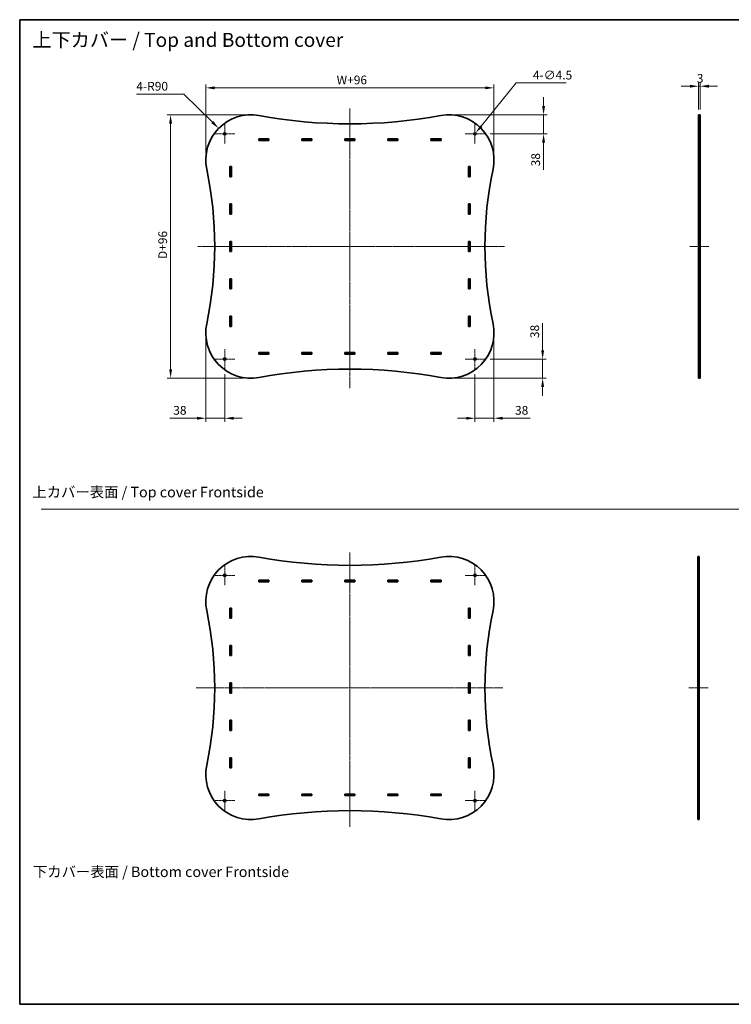
# Model space of a CAD drawing. Units: millimetres. Extents: x 14 to 10416, y 8 to 1975.
# Drawn here: x 3162 to 4585, y 8 to 1975 of the extents above; entities that cross this region are included whole.
import ezdxf

# ---------------------------------------------------------------- set-up
doc = ezdxf.new("R2010")
doc.units = ezdxf.units.MM
doc.linetypes.add('CHAIN', pattern=[0.3543, 0.2362, -0.0295, 0.0591, -0.0295])
doc.layers.get('Defpoints').update_dxf_attribs({"lineweight": 25})
for name, color, linetype, lineweight in [('Border (ISO)', 7, 'Continuous', 35), ('Center Mark (ISO)', 131, 'Continuous', 18), ('Centerline (ISO)', 131, 'Continuous', 18), ('Dimension (ISO)', 7, 'Continuous', 18), ('Dimension (ISO) @ 1', 7, 'Continuous', 18), ('Sketch Geometry (ISO)', 7, 'Continuous', 18), ('Symbol (ISO)', 7, 'Continuous', 18), ('Visible (ISO)', 7, 'Continuous', 35), ('Visible Narrow (ISO)', 7, 'Continuous', 25)]:
    doc.layers.add(name, color=color, linetype=linetype, lineweight=lineweight)
doc.styles.add('Note Text (TK)', font='MS PGothic.ttf')
doc.dimstyles.new('Default - Method 1b (TK)', dxfattribs={"dimtxt": 2.5, "dimasz": 2.5, "dimexe": 1, "dimexo": 1.5, "dimgap": 1, "dimtad": 1, "dimtoh": 1, "dimrnd": 1e-08, "dimdsep": 46, "dimtxsty": 'Note Text (TK)', "dimcen": 0.09, "dimdle": 5, "dimclrd": 100, "dimclre": 100, "dimclrt": 7, "dimadec": 1, "dimazin": 1, "dimtfac": 1, "dimtmove": 0, "dimatfit": 3, "dimfxl": 1, "dimtolj": 1, "dimlwd": -1, "dimlwe": -1, "dimarcsym": 0})

# ---------------------------------------------------------------- blocks, each defined once
blk = doc.blocks.new('図面枠 tk図枠')
at = {"layer": 'Border (ISO)'}
for p, q in [((14.5, 289), (405.5, 289)), ((14.5, 289), (14.5, 8)), ((14.5, 8), (405.5, 8))]:
    blk.add_line(p, q, dxfattribs=at)
blk = doc.blocks.new('*D22')
at = {"layer": 'Defpoints', "color": 0}
for p in [(4110.3, 1838.8), (3534.4, 1697.6), (4110.3, 1689.9)]:
    blk.add_point(p, dxfattribs=at)
at = {"layer": 'Dimension (ISO)', "color": 100}
for p, q in [((3534.4, 1708.1), (3534.4, 1845.8)), ((3551.9, 1838.8), (4092.8, 1838.8)), ((4110.3, 1700.4), (4110.3, 1845.8))]:
    blk.add_line(p, q, dxfattribs=at)
for points in [[(3551.9, 1841.7), (3551.9, 1835.9), (3534.4, 1838.8)], [(4092.8, 1841.7), (4092.8, 1835.9), (4110.3, 1838.8)]]:
    blk.add_solid(points, dxfattribs=at)
at = {"layer": 'Dimension (ISO)', "color": 7, "insert": (3790.6, 1854.6), "char_height": 17.5, "attachment_point": 4, "style": 'Note Text (TK)'}
blk.add_mtext('\\A1; \\fＭＳ Ｐゴシック|b0|i0;W+96', dxfattribs=at)
blk = doc.blocks.new('*D23')
at = {"layer": 'Defpoints', "color": 0}
for p in [(3627.1, 1784.9), (3464.1, 1259.1), (3619.4, 1259.1)]:
    blk.add_point(p, dxfattribs=at)
at = {"layer": 'Dimension (ISO)', "color": 100}
for p, q in [((3616.6, 1784.9), (3457.1, 1784.9)), ((3464.1, 1767.4), (3464.1, 1276.6)), ((3608.9, 1259.1), (3457.1, 1259.1))]:
    blk.add_line(p, q, dxfattribs=at)
for points in [[(3461.2, 1767.4), (3467.1, 1767.4), (3464.1, 1784.9)], [(3461.2, 1276.6), (3467.1, 1276.6), (3464.1, 1259.1)]]:
    blk.add_solid(points, dxfattribs=at)
at = {"layer": 'Dimension (ISO)', "color": 7, "insert": (3448.4, 1491.5), "char_height": 17.5, "attachment_point": 4, "rotation": 90, "style": 'Note Text (TK)'}
blk.add_mtext('\\A1; \\fＭＳ Ｐゴシック|b0|i0;D+96', dxfattribs=at)
blk = doc.blocks.new('*D24')
at = {"layer": 'Defpoints', "color": 0}
for p in [(3560.2, 1758), (3624.4, 1694.9)]:
    blk.add_point(p, dxfattribs=at)
at = {"layer": 'Dimension (ISO)', "color": 100}
for p, q in [((3395.7, 1826.2), (3490.6, 1826.2)), ((3490.6, 1826.2), (3547.7, 1770.2))]:
    blk.add_line(p, q, dxfattribs=at)
blk.add_solid([(3549.7, 1772.3), (3545.6, 1768.1), (3560.2, 1758)], dxfattribs=at)
at = {"layer": 'Dimension (ISO)', "color": 7, "insert": (3395.7, 1842), "char_height": 17.5, "attachment_point": 4, "style": 'Note Text (TK)'}
blk.add_mtext('\\A1;\\fＭＳ Ｐゴシック|b0|i0;4-R90', dxfattribs=at)
blk = doc.blocks.new('*D25')
at = {"layer": 'Defpoints', "color": 0}
for p in [(4071, 1745.2), (4073.8, 1748.7)]:
    blk.add_point(p, dxfattribs=at)
at = {"layer": 'Dimension (ISO)', "color": 100}
for p, q in [((4155, 1848.6), (4084.8, 1762.3)), ((4254.9, 1848.6), (4155, 1848.6)), ((4071.8, 1746.9), (4073, 1746.9)), ((4072.4, 1746.3), (4072.4, 1747.6))]:
    blk.add_line(p, q, dxfattribs=at)
blk.add_solid([(4082.6, 1764.1), (4087.1, 1760.4), (4073.8, 1748.7)], dxfattribs=at)
at = {"layer": 'Dimension (ISO)', "color": 7, "insert": (4188.2, 1864.3), "char_height": 17.5, "attachment_point": 4, "style": 'Note Text (TK)'}
blk.add_mtext('\\A1;\\fＭＳ Ｐゴシック|b0|i0;4-∅4.5', dxfattribs=at)
blk = doc.blocks.new('*D26')
at = {"layer": 'Defpoints', "color": 0}
for p in [(4522.3, 1842.1), (4519.3, 1784.9), (4522.3, 1784.9)]:
    blk.add_point(p, dxfattribs=at)
at = {"layer": 'Dimension (ISO)', "color": 100}
for p, q in [((4519.3, 1795.4), (4519.3, 1849.1)), ((4522.3, 1795.4), (4522.3, 1849.1)), ((4501.8, 1842.1), (4484.3, 1842.1)), ((4519.3, 1842.1), (4522.3, 1842.1)), ((4539.8, 1842.1), (4557.3, 1842.1))]:
    blk.add_line(p, q, dxfattribs=at)
for points in [[(4501.8, 1845), (4501.8, 1839.2), (4519.3, 1842.1)], [(4539.8, 1845), (4539.8, 1839.2), (4522.3, 1842.1)]]:
    blk.add_solid(points, dxfattribs=at)
at = {"layer": 'Dimension (ISO)', "color": 7, "insert": (4515.8, 1857.8), "char_height": 17.5, "attachment_point": 4, "style": 'Note Text (TK)'}
blk.add_mtext('\\A1;3', dxfattribs=at)
blk = doc.blocks.new('*D27')
at = {"layer": 'Defpoints', "color": 0}
for p in [(4110.4, 1348.9), (4072.4, 1277.2), (4072.4, 1178.8)]:
    blk.add_point(p, dxfattribs=at)
at = {"layer": 'Dimension (ISO)', "color": 100}
for p, q in [((4110.4, 1338.4), (4110.4, 1171.8)), ((4072.4, 1266.7), (4072.4, 1171.8)), ((4054.9, 1178.8), (4037.4, 1178.8)), ((4072.4, 1178.8), (4110.4, 1178.8)), ((4127.9, 1178.8), (4182.4, 1178.8))]:
    blk.add_line(p, q, dxfattribs=at)
for points in [[(4054.9, 1181.7), (4054.9, 1175.9), (4072.4, 1178.8)], [(4127.9, 1181.7), (4127.9, 1175.9), (4110.4, 1178.8)]]:
    blk.add_solid(points, dxfattribs=at)
at = {"layer": 'Dimension (ISO)', "color": 7, "insert": (4152.4, 1194.6), "char_height": 17.5, "attachment_point": 4, "style": 'Note Text (TK)'}
blk.add_mtext('\\A1;38', dxfattribs=at)
blk = doc.blocks.new('*D41')
at = {"layer": 'Defpoints', "color": 0}
for p in [(4092.1, 1296.9), (4020.4, 1258.9), (4207.6, 1258.9)]:
    blk.add_point(p, dxfattribs=at)
at = {"layer": 'Dimension (ISO)', "color": 100}
for p, q in [((4207.6, 1314.4), (4207.6, 1368.9)), ((4102.6, 1296.9), (4214.6, 1296.9)), ((4207.6, 1258.9), (4207.6, 1296.9)), ((4030.9, 1258.9), (4214.6, 1258.9)), ((4207.6, 1241.4), (4207.6, 1223.9))]:
    blk.add_line(p, q, dxfattribs=at)
for points in [[(4204.7, 1314.4), (4210.5, 1314.4), (4207.6, 1296.9)], [(4204.7, 1241.4), (4210.5, 1241.4), (4207.6, 1258.9)]]:
    blk.add_solid(points, dxfattribs=at)
at = {"layer": 'Dimension (ISO)', "color": 7, "insert": (4191.8, 1338.9), "char_height": 17.5, "attachment_point": 4, "rotation": 90, "style": 'Note Text (TK)'}
blk.add_mtext('\\A1;38', dxfattribs=at)
blk = doc.blocks.new('*D42')
at = {"layer": 'Defpoints', "color": 0}
for p in [(3534.4, 1348.9), (3572.4, 1277.2), (3572.4, 1178.8)]:
    blk.add_point(p, dxfattribs=at)
at = {"layer": 'Dimension (ISO)', "color": 100}
for p, q in [((3534.4, 1338.4), (3534.4, 1171.8)), ((3572.4, 1266.7), (3572.4, 1171.8)), ((3516.9, 1178.8), (3462.4, 1178.8)), ((3572.4, 1178.8), (3534.4, 1178.8)), ((3589.9, 1178.8), (3607.4, 1178.8))]:
    blk.add_line(p, q, dxfattribs=at)
for points in [[(3516.9, 1181.7), (3516.9, 1175.9), (3534.4, 1178.8)], [(3589.9, 1181.7), (3589.9, 1175.9), (3572.4, 1178.8)]]:
    blk.add_solid(points, dxfattribs=at)
at = {"layer": 'Dimension (ISO)', "color": 7, "insert": (3469.4, 1194.6), "char_height": 17.5, "attachment_point": 4, "style": 'Note Text (TK)'}
blk.add_mtext('\\A1;38', dxfattribs=at)
blk = doc.blocks.new('*D43')
at = {"layer": 'Defpoints', "color": 0}
for p in [(4020.4, 1784.9), (4092.1, 1746.9), (4209.5, 1746.9)]:
    blk.add_point(p, dxfattribs=at)
at = {"layer": 'Dimension (ISO)', "color": 100}
for p, q in [((4209.5, 1802.4), (4209.5, 1819.9)), ((4030.9, 1784.9), (4216.5, 1784.9)), ((4209.5, 1784.9), (4209.5, 1746.9)), ((4102.6, 1746.9), (4216.5, 1746.9)), ((4209.5, 1729.4), (4209.5, 1675))]:
    blk.add_line(p, q, dxfattribs=at)
for points in [[(4206.6, 1802.4), (4212.4, 1802.4), (4209.5, 1784.9)], [(4206.6, 1729.4), (4212.4, 1729.4), (4209.5, 1746.9)]]:
    blk.add_solid(points, dxfattribs=at)
at = {"layer": 'Dimension (ISO)', "color": 7, "insert": (4193.7, 1682), "char_height": 17.5, "attachment_point": 4, "rotation": 90, "style": 'Note Text (TK)'}
blk.add_mtext('\\A1;38', dxfattribs=at)

msp = doc.modelspace()

# ---------------------------------------------------------------- linework, layer by layer
at = {"layer": 'Center Mark (ISO)', "linetype": 'CHAIN', "ltscale": 6.270285}
for p, q in [((3572.3937, 1766.6853), (3572.3937, 1727.1853)), ((4072.3937, 1766.6853), (4072.3937, 1727.1853)), ((3592.1437, 1746.9353), (3552.6437, 1746.9353)), ((4092.1437, 1746.9353), (4052.6437, 1746.9353)), ((3572.3937, 1316.6853), (3572.3937, 1277.1853)), ((4072.3937, 1316.6853), (4072.3937, 1277.1853)), ((3592.1437, 1296.9353), (3552.6437, 1296.9353)), ((4092.1437, 1296.9353), (4052.6437, 1296.9353)), ((3572.3937, 884.6775), (3572.3937, 845.1775)), ((4072.3937, 884.6775), (4072.3937, 845.1775)), ((3592.1437, 864.9275), (3552.6437, 864.9275)), ((4092.1437, 864.9275), (4052.6437, 864.9275)), ((3572.3937, 434.6775), (3572.3937, 395.1775)), ((4072.3937, 434.6775), (4072.3937, 395.1775)), ((3592.1437, 414.9275), (3552.6437, 414.9275)), ((4092.1437, 414.9275), (4052.6437, 414.9275))]:
    msp.add_line(p, q, dxfattribs=at)
at = {"layer": 'Centerline (ISO)', "linetype": 'CHAIN', "ltscale": 23.990969}
for p, q in [((3822.3937, 1797.3502), (3822.3937, 1239.0164)), ((3518.3919, 1521.9353), (4131.6509, 1521.9353)), ((3822.3937, 910.5515), (3822.3937, 362.8347)), ((3515.4537, 639.9275), (4128.2342, 639.9275))]:
    msp.add_line(p, q, dxfattribs=at)
at = {"layer": 'Centerline (ISO)', "linetype": 'CHAIN', "ltscale": 6.032169}
for p, q in [((4501.8229, 1521.9353), (4539.8229, 1521.9353)), ((4500.1019, 639.9275), (4538.1019, 639.9275))]:
    msp.add_line(p, q, dxfattribs=at)
at = {"layer": 'Sketch Geometry (ISO)', "color": 4, "linetype": 'CHAIN', "ltscale": 18.362301}
msp.add_line((3205.6961, 997.2996), (5847.036, 997.2996), dxfattribs=at)
at = {"layer": 'Visible (ISO)'}
for p, q in [((4519.3229, 1676.4076), (4519.3229, 1784.9353)), ((4522.3229, 1784.9353), (4519.3229, 1784.9353)), ((4522.3229, 1784.9353), (4522.3229, 1676.4076)), ((3640.2437, 1733.8353), (3640.2437, 1737.0353)), ((3640.2437, 1737.0353), (3660.5437, 1737.0353)), ((3660.5437, 1733.8353), (3640.2437, 1733.8353)), ((3660.5437, 1737.0353), (3660.5437, 1733.8353)), ((3726.2437, 1733.8353), (3726.2437, 1737.0353)), ((3726.2437, 1737.0353), (3746.5437, 1737.0353)), ((3746.5437, 1733.8353), (3726.2437, 1733.8353)), ((3746.5437, 1737.0353), (3746.5437, 1733.8353)), ((3812.2437, 1733.8353), (3812.2437, 1737.0353)), ((3812.2437, 1737.0353), (3832.5437, 1737.0353)), ((3832.5437, 1733.8353), (3812.2437, 1733.8353)), ((3832.5437, 1737.0353), (3832.5437, 1733.8353)), ((3898.2437, 1733.8353), (3898.2437, 1737.0353)), ((3898.2437, 1737.0353), (3918.5437, 1737.0353)), ((3918.5437, 1733.8353), (3898.2437, 1733.8353)), ((3918.5437, 1737.0353), (3918.5437, 1733.8353)), ((3984.2437, 1733.8353), (3984.2437, 1737.0353)), ((3984.2437, 1737.0353), (4004.5437, 1737.0353)), ((4004.5437, 1733.8353), (3984.2437, 1733.8353)), ((4004.5437, 1737.0353), (4004.5437, 1733.8353)), ((3582.2937, 1661.3053), (3582.2937, 1681.6053)), ((3582.2937, 1681.6053), (3585.4937, 1681.6053)), ((3585.4937, 1681.6053), (3585.4937, 1661.3053)), ((4059.2937, 1661.3053), (4059.2937, 1681.6053)), ((4059.2937, 1681.6053), (4062.4937, 1681.6053)), ((4062.4937, 1681.6053), (4062.4937, 1661.3053)), ((4519.3229, 1676.4076), (4519.3229, 1367.4631)), ((4522.3229, 1367.4631), (4522.3229, 1676.4076)), ((3585.4937, 1661.3053), (3582.2937, 1661.3053)), ((4062.4937, 1661.3053), (4059.2937, 1661.3053)), ((3582.2937, 1586.5453), (3582.2937, 1606.8453)), ((3582.2937, 1606.8453), (3585.4937, 1606.8453)), ((3585.4937, 1606.8453), (3585.4937, 1586.5453)), ((4059.2937, 1586.5453), (4059.2937, 1606.8453)), ((4059.2937, 1606.8453), (4062.4937, 1606.8453)), ((4062.4937, 1606.8453), (4062.4937, 1586.5453)), ((3585.4937, 1586.5453), (3582.2937, 1586.5453)), ((4062.4937, 1586.5453), (4059.2937, 1586.5453)), ((3582.2937, 1511.7853), (3582.2937, 1532.0853)), ((3582.2937, 1532.0853), (3585.4937, 1532.0853)), ((3585.4937, 1532.0853), (3585.4937, 1511.7853)), ((4059.2937, 1511.7853), (4059.2937, 1532.0853)), ((4059.2937, 1532.0853), (4062.4937, 1532.0853)), ((4062.4937, 1532.0853), (4062.4937, 1511.7853)), ((3585.4937, 1511.7853), (3582.2937, 1511.7853)), ((4062.4937, 1511.7853), (4059.2937, 1511.7853)), ((3582.2937, 1437.0253), (3582.2937, 1457.3253)), ((3582.2937, 1457.3253), (3585.4937, 1457.3253)), ((3585.4937, 1457.3253), (3585.4937, 1437.0253)), ((4059.2937, 1437.0253), (4059.2937, 1457.3253)), ((4059.2937, 1457.3253), (4062.4937, 1457.3253)), ((4062.4937, 1457.3253), (4062.4937, 1437.0253)), ((3585.4937, 1437.0253), (3582.2937, 1437.0253)), ((4062.4937, 1437.0253), (4059.2937, 1437.0253)), ((3582.2937, 1362.2653), (3582.2937, 1382.5653)), ((3582.2937, 1382.5653), (3585.4937, 1382.5653)), ((3585.4937, 1382.5653), (3585.4937, 1362.2653)), ((4059.2937, 1362.2653), (4059.2937, 1382.5653)), ((4059.2937, 1382.5653), (4062.4937, 1382.5653)), ((4062.4937, 1382.5653), (4062.4937, 1362.2653)), ((3585.4937, 1362.2653), (3582.2937, 1362.2653)), ((4062.4937, 1362.2653), (4059.2937, 1362.2653)), ((4519.3229, 1258.9353), (4519.3229, 1367.4631)), ((4522.3229, 1367.4631), (4522.3229, 1258.9353)), ((3640.2437, 1310.0353), (3660.5437, 1310.0353)), ((3640.2437, 1306.8353), (3640.2437, 1310.0353)), ((3660.5437, 1306.8353), (3640.2437, 1306.8353)), ((3660.5437, 1310.0353), (3660.5437, 1306.8353)), ((3726.2437, 1310.0353), (3746.5437, 1310.0353)), ((3726.2437, 1306.8353), (3726.2437, 1310.0353)), ((3746.5437, 1306.8353), (3726.2437, 1306.8353)), ((3746.5437, 1310.0353), (3746.5437, 1306.8353)), ((3812.2437, 1306.8353), (3812.2437, 1310.0353)), ((3812.2437, 1310.0353), (3832.5437, 1310.0353)), ((3832.5437, 1306.8353), (3812.2437, 1306.8353)), ((3832.5437, 1310.0353), (3832.5437, 1306.8353)), ((3898.2437, 1310.0353), (3918.5437, 1310.0353)), ((3898.2437, 1306.8353), (3898.2437, 1310.0353)), ((3918.5437, 1306.8353), (3898.2437, 1306.8353)), ((3918.5437, 1310.0353), (3918.5437, 1306.8353)), ((3984.2437, 1310.0353), (4004.5437, 1310.0353)), ((3984.2437, 1306.8353), (3984.2437, 1310.0353)), ((4004.5437, 1306.8353), (3984.2437, 1306.8353)), ((4004.5437, 1310.0353), (4004.5437, 1306.8353)), ((4522.3229, 1258.9353), (4519.3229, 1258.9353)), ((4517.6019, 794.3998), (4517.6019, 902.9275)), ((4520.6019, 902.9275), (4517.6019, 902.9275)), ((4520.6019, 902.9275), (4520.6019, 794.3998)), ((3640.2437, 851.8275), (3640.2437, 855.0275)), ((3640.2437, 855.0275), (3660.5437, 855.0275)), ((3660.5437, 851.8275), (3640.2437, 851.8275)), ((3660.5437, 855.0275), (3660.5437, 851.8275)), ((3726.2437, 851.8275), (3726.2437, 855.0275)), ((3726.2437, 855.0275), (3746.5437, 855.0275)), ((3746.5437, 851.8275), (3726.2437, 851.8275)), ((3746.5437, 855.0275), (3746.5437, 851.8275)), ((3812.2437, 851.8275), (3812.2437, 855.0275)), ((3812.2437, 855.0275), (3832.5437, 855.0275)), ((3832.5437, 851.8275), (3812.2437, 851.8275)), ((3832.5437, 855.0275), (3832.5437, 851.8275)), ((3898.2437, 851.8275), (3898.2437, 855.0275)), ((3898.2437, 855.0275), (3918.5437, 855.0275)), ((3918.5437, 851.8275), (3898.2437, 851.8275)), ((3918.5437, 855.0275), (3918.5437, 851.8275)), ((3984.2437, 851.8275), (3984.2437, 855.0275)), ((3984.2437, 855.0275), (4004.5437, 855.0275)), ((4004.5437, 851.8275), (3984.2437, 851.8275)), ((4004.5437, 855.0275), (4004.5437, 851.8275)), ((3582.2937, 779.2975), (3582.2937, 799.5975)), ((3582.2937, 799.5975), (3585.4937, 799.5975)), ((3585.4937, 799.5975), (3585.4937, 779.2975)), ((4059.2937, 779.2975), (4059.2937, 799.5975)), ((4059.2937, 799.5975), (4062.4937, 799.5975)), ((4062.4937, 799.5975), (4062.4937, 779.2975)), ((4517.6019, 794.3998), (4517.6019, 485.4552)), ((4520.6019, 485.4552), (4520.6019, 794.3998)), ((3585.4937, 779.2975), (3582.2937, 779.2975)), ((4062.4937, 779.2975), (4059.2937, 779.2975)), ((3582.2937, 704.5375), (3582.2937, 724.8375)), ((3582.2937, 724.8375), (3585.4937, 724.8375)), ((3585.4937, 724.8375), (3585.4937, 704.5375)), ((4059.2937, 704.5375), (4059.2937, 724.8375)), ((4059.2937, 724.8375), (4062.4937, 724.8375)), ((4062.4937, 724.8375), (4062.4937, 704.5375)), ((3585.4937, 704.5375), (3582.2937, 704.5375)), ((4062.4937, 704.5375), (4059.2937, 704.5375)), ((3582.2937, 629.7775), (3582.2937, 650.0775)), ((3582.2937, 650.0775), (3585.4937, 650.0775)), ((3585.4937, 650.0775), (3585.4937, 629.7775)), ((4059.2937, 629.7775), (4059.2937, 650.0775)), ((4059.2937, 650.0775), (4062.4937, 650.0775)), ((4062.4937, 650.0775), (4062.4937, 629.7775)), ((3585.4937, 629.7775), (3582.2937, 629.7775)), ((4062.4937, 629.7775), (4059.2937, 629.7775)), ((3582.2937, 555.0175), (3582.2937, 575.3175)), ((3582.2937, 575.3175), (3585.4937, 575.3175)), ((3585.4937, 575.3175), (3585.4937, 555.0175)), ((4059.2937, 555.0175), (4059.2937, 575.3175)), ((4059.2937, 575.3175), (4062.4937, 575.3175)), ((4062.4937, 575.3175), (4062.4937, 555.0175)), ((3585.4937, 555.0175), (3582.2937, 555.0175)), ((4062.4937, 555.0175), (4059.2937, 555.0175)), ((3582.2937, 480.2575), (3582.2937, 500.5575)), ((3582.2937, 500.5575), (3585.4937, 500.5575)), ((3585.4937, 500.5575), (3585.4937, 480.2575)), ((4059.2937, 480.2575), (4059.2937, 500.5575)), ((4059.2937, 500.5575), (4062.4937, 500.5575)), ((4062.4937, 500.5575), (4062.4937, 480.2575)), ((3585.4937, 480.2575), (3582.2937, 480.2575)), ((4062.4937, 480.2575), (4059.2937, 480.2575)), ((4517.6019, 376.9275), (4517.6019, 485.4552)), ((4520.6019, 485.4552), (4520.6019, 376.9275)), ((3640.2437, 428.0275), (3660.5437, 428.0275)), ((3640.2437, 424.8275), (3640.2437, 428.0275)), ((3660.5437, 424.8275), (3640.2437, 424.8275)), ((3660.5437, 428.0275), (3660.5437, 424.8275)), ((3726.2437, 428.0275), (3746.5437, 428.0275)), ((3726.2437, 424.8275), (3726.2437, 428.0275)), ((3746.5437, 424.8275), (3726.2437, 424.8275)), ((3746.5437, 428.0275), (3746.5437, 424.8275)), ((3812.2437, 424.8275), (3812.2437, 428.0275)), ((3812.2437, 428.0275), (3832.5437, 428.0275)), ((3832.5437, 424.8275), (3812.2437, 424.8275)), ((3832.5437, 428.0275), (3832.5437, 424.8275)), ((3898.2437, 428.0275), (3918.5437, 428.0275)), ((3898.2437, 424.8275), (3898.2437, 428.0275)), ((3918.5437, 424.8275), (3898.2437, 424.8275)), ((3918.5437, 428.0275), (3918.5437, 424.8275)), ((3984.2437, 428.0275), (4004.5437, 428.0275)), ((3984.2437, 424.8275), (3984.2437, 428.0275)), ((4004.5437, 424.8275), (3984.2437, 424.8275)), ((4004.5437, 428.0275), (4004.5437, 424.8275)), ((4520.6019, 376.9275), (4517.6019, 376.9275))]:
    msp.add_line(p, q, dxfattribs=at)
for centre in [(3572.3937, 1746.9353), (4072.3937, 1746.9353), (3572.3937, 1296.9353), (4072.3937, 1296.9353), (3572.3937, 864.9275), (4072.3937, 864.9275), (3572.3937, 414.9275), (4072.3937, 414.9275)]:
    msp.add_circle(centre, 2.25, dxfattribs=at)
for centre, radius, start, end in [((3624.3937, 1694.9353), 90, 79.6111422, 191.8800745), ((3822.3937, 2774.9353), 1008, 259.6111422, 280.3888578), ((4020.3937, 1694.9353), 90, 348.1199255, 100.3888578), ((2802.0326, 1521.9353), 750.3611, 348.1199255, 11.8800745), ((4842.7549, 1521.9353), 750.3611, 168.1199255, 191.8800745), ((3624.3937, 1348.9353), 90, 168.1199255, 280.3888578), ((4020.3937, 1348.9353), 90, 259.6111422, 11.8800745), ((3822.3937, 268.9353), 1008, 79.6111422, 100.3888578), ((3624.3937, 812.9275), 90, 79.6111422, 191.8800745), ((3822.3937, 1892.9275), 1008, 259.6111422, 280.3888578), ((4020.3937, 812.9275), 90, 348.1199255, 100.3888578), ((2802.0326, 639.9275), 750.3611, 348.1199255, 11.8800745), ((4842.7549, 639.9275), 750.3611, 168.1199255, 191.8800745), ((3624.3937, 466.9275), 90, 168.1199255, 280.3888578), ((4020.3937, 466.9275), 90, 259.6111422, 11.8800745), ((3822.3937, -613.0725), 1008, 79.6111422, 100.3888578)]:
    msp.add_arc(centre, radius, start, end, dxfattribs=at)
at = {"layer": 'Visible Narrow (ISO)'}
for p, q in [((4522.3229, 1676.4076), (4519.3229, 1676.4076)), ((4522.3229, 1367.4631), (4519.3229, 1367.4631)), ((4520.6019, 794.3998), (4517.6019, 794.3998)), ((4520.6019, 485.4552), (4517.6019, 485.4552))]:
    msp.add_line(p, q, dxfattribs=at)

# ---------------------------------------------------------------- block references
at = {"xscale": 7, "yscale": 7, "zscale": 7}
msp.add_blockref('図面枠 tk図枠', (3061, -48), dxfattribs=at)

# ---------------------------------------------------------------- texts
at = {"layer": 'Symbol (ISO)', "color": 7, "attachment_point": 4, "line_spacing_factor": 1.5, "style": 'Note Text (TK)'}
for s, insert, char_height, width in [('\\fＭＳ Ｐゴシック|b0|i0;\\H28.0000;上下カバー / Top and Bottom cover', (3188.1001, 1934.6572), 28, 641.216345), ('\\fＭＳ Ｐゴシック|b0|i0;\\H21.0000;上カバー表面 / Top cover Frontside', (3187.8448, 1031.2912), 21.000001, 482.754407), ('\\fＭＳ Ｐゴシック|b0|i0;\\H21.0000;下カバー表面 / Bottom cover Frontside', (3189.0274, 272.7608), 21.000001, 529.789495)]:
    msp.add_mtext(s, dxfattribs=dict(at, insert=insert, char_height=char_height, width=width))

# ---------------------------------------------------------------- dimensions: what is measured, and where the dimension line sits
at = {"layer": 'Dimension (ISO) @ 1', "color": 100}
for base, p1, p2, angle, text, picture, middle in [((4110.2544, 1838.8296), (3534.4333, 1697.6019), (4110.2544, 1689.9285), 180, ' \\fＭＳ Ｐゴシック|b0|i0;W+96', '*D22', (3822.3438, 1838.8296)), ((3464.1351, 1259.0747), (3627.0604, 1784.8958), (3619.3869, 1259.0747), 90, ' \\fＭＳ Ｐゴシック|b0|i0;D+96', '*D23', (3464.1351, 1521.9852))]:
    dim = msp.add_linear_dim(base=base, p1=p1, p2=p2, angle=angle, text=text, dimstyle='Default - Method 1b (TK)', override={"dimscale": 1, "dimtxt": 17.5, "dimasz": 17.5, "dimexe": 7, "dimexo": 10.5, "dimgap": 7, "dimtoh": 0, "dimdec": 2, "dimcen": 0.63, "dimtol": 0, "dimlim": 0, "dimtp": 0, "dimtm": 0, "dimtdec": 2, "dimtix": 0, "dimtofl": 0, "dimtmove": 0, "dimatfit": 1}, dxfattribs=at)
    dim.commit()
    dim.dimension.update_dxf_attribs({"geometry": picture, "text_midpoint": middle, "dimtype": 128})
dim = msp.add_diameter_dim_2p(p1=(4070.9751, 1745.1889), p2=(4073.8124, 1748.6817), text='\\fＭＳ Ｐゴシック|b0|i0;4-<>', dimstyle='Default - Method 1b (TK)', override={"dimscale": 1, "dimtxt": 17.5, "dimasz": 17.5, "dimexe": 7, "dimexo": 10.5, "dimgap": 7, "dimtih": 1, "dimdec": 2, "dimlfac": 1, "dimcen": 0.63, "dimtol": 0, "dimlim": 0, "dimtp": 0, "dimtm": 0, "dimtdec": 2, "dimtix": 0, "dimtofl": 0, "dimtmove": 0, "dimatfit": 3}, dxfattribs=at)
dim.commit()
dim.dimension.update_dxf_attribs({"geometry": '*D25', "text_midpoint": (4221.5546, 1848.5712), "dimtype": 131})
for base, p1, p2, angle, picture, middle in [((4522.3229, 1842.0743), (4519.3229, 1784.9353), (4522.3229, 1784.9353), 180, '*D26', (4520.8229, 1842.0743)), ((4209.4929, 1746.9353), (4020.3937, 1784.9353), (4092.1437, 1746.9353), 90, '*D43', (4209.4929, 1693.4509)), ((4207.5974, 1258.9353), (4092.1437, 1296.9353), (4020.3937, 1258.9353), 90, '*D41', (4207.5974, 1350.4197)), ((3572.3937, 1178.8112), (3534.3937, 1348.9353), (3572.3937, 1277.1853), 180, '*D42', (3480.9094, 1178.8112)), ((4072.3937, 1178.8112), (4110.3937, 1348.9353), (4072.3937, 1277.1853), 180, '*D27', (4163.8781, 1178.8112))]:
    dim = msp.add_linear_dim(base=base, p1=p1, p2=p2, angle=angle, dimstyle='Default - Method 1b (TK)', override={"dimscale": 1, "dimtxt": 17.5, "dimasz": 17.5, "dimexe": 7, "dimexo": 10.5, "dimgap": 7, "dimtoh": 0, "dimdec": 2, "dimcen": 0.63, "dimtol": 0, "dimlim": 0, "dimtp": 0, "dimtm": 0, "dimtdec": 2, "dimtix": 0, "dimtofl": 1, "dimtmove": 0, "dimatfit": 1}, dxfattribs=at)
    dim.commit()
    dim.dimension.update_dxf_attribs({"geometry": picture, "text_midpoint": middle, "dimtype": 128})
dim = msp.add_radius_dim(center=(3624.3937, 1694.9353), mpoint=(3560.1543, 1757.9694), text='\\fＭＳ Ｐゴシック|b0|i0;4-<>', dimstyle='Default - Method 1b (TK)', override={"dimscale": 1, "dimtxt": 17.5, "dimasz": 17.5, "dimexe": 7, "dimexo": 10.5, "dimgap": 7, "dimtih": 1, "dimdec": 2, "dimlfac": 1, "dimcen": 0, "dimtol": 0, "dimlim": 0, "dimtp": 0, "dimtm": 0, "dimtdec": 2, "dimtix": 0, "dimtofl": 0, "dimtmove": 0, "dimatfit": 3}, dxfattribs=at)
dim.commit()
dim.dimension.update_dxf_attribs({"geometry": '*D24', "text_midpoint": (3428.2506, 1826.248), "dimtype": 132})

doc.saveas('drawing.dxf')
